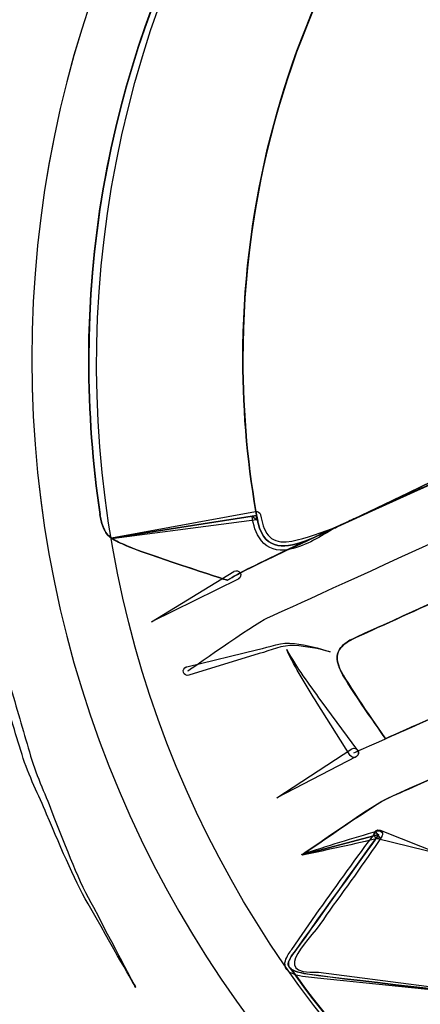
# Model space of a CAD drawing. Units: inches. Extents: x 3061 to 10240, y 4576 to 9386.
# Drawn here: x 4875 to 4974, y 7719 to 7962 of the extents above; entities that cross this region are included whole.
import ezdxf

# ---------------------------------------------------------------- set-up
doc = ezdxf.new("R2010")
doc.units = ezdxf.units.IN
doc.header["$MEASUREMENT"] = 0
doc.layers.add('Layer 1', color=7, linetype='Continuous')

msp = doc.modelspace()

# ---------------------------------------------------------------- linework, layer by layer
at = {"layer": 'Layer 1'}
for points in [[(4905.05, 7952.71), (4946.62, 8089.84), (5090.46, 8167.59), (5226.36, 8126.44)], [(5032.76, 7487.42), (4818.83, 7552.23), (4698.44, 7779.69), (4763.83, 7995.48)], [(5075.93, 7629.93), (4939.99, 7671.09), (4863.49, 7815.59), (4905.05, 7952.71)], [(4928.11, 7824.87), (4933.92, 7828.39), (5035.88, 7875.94), (5073.65, 7885.82)], [(5071.82, 7885.31), (5045.65, 7878), (4992.46, 7854.9), (4958.64, 7839.45)], [(4958.65, 7839.45), (4992.47, 7854.91), (5045.65, 7878), (5071.83, 7885.31)], [(5048.94, 7882.53), (5042.21, 7879.44), (4962.07, 7841.05), (4951.72, 7836.23)], [(4958.64, 7839.45), (4967.53, 7843.69), (4982.73, 7851), (4998.28, 7858.39)], [(4998.28, 7858.39), (4982.74, 7851), (4967.53, 7843.69), (4958.64, 7839.45)], [(4935.89, 7814.38), (4939.61, 7816.11), (5011.29, 7848.71), (5011.29, 7848.71)], [(4894.65, 7839.86), (4894.65, 7839.86), (4894.57, 7839.86), (4894.57, 7839.86)], [(4894.57, 7839.86), (4895.06, 7836.54), (4896.06, 7834.96), (4897.39, 7834.05)], [(4897.39, 7834.04), (4896.07, 7834.96), (4895.07, 7836.53), (4894.57, 7839.85)], [(4894.57, 7839.85), (4894.57, 7839.85), (4894.65, 7839.85), (4894.65, 7839.85)], [(4901.21, 7832.09), (4897.98, 7833.63), (4895.4, 7833.89), (4894.6, 7839.84)], [(4897.39, 7834.05), (4897.39, 7834.05), (4933.12, 7839.62), (4933.12, 7839.62)], [(4933.13, 7839.61), (4933.13, 7839.61), (4897.39, 7834.04), (4897.39, 7834.04)], [(4897.41, 7834.11), (4897.41, 7834.11), (4932.94, 7840.61), (4932.94, 7840.61)], [(4934.37, 7833.38), (4932.91, 7835.23), (4932.37, 7837.37), (4932.07, 7839.43)], [(4932.07, 7839.43), (4932.07, 7839.43), (4933.26, 7838.55), (4933.26, 7838.55)], [(4932.94, 7840.61), (4933.48, 7840.71), (4933.99, 7840.37), (4934.11, 7839.84)], [(4933.12, 7839.62), (4933.21, 7839.12), (4933.29, 7838.62), (4933.45, 7838.2)], [(4933.46, 7838.19), (4933.3, 7838.61), (4933.21, 7839.11), (4933.13, 7839.61)], [(4934.11, 7839.84), (4934.11, 7839.84), (4934.13, 7839.74), (4934.13, 7839.74)], [(4934.13, 7839.74), (4934.53, 7837.92), (4934.97, 7836.05), (4936.03, 7834.78)], [(4958.64, 7839.45), (4957.31, 7838.79), (4956.06, 7838.29), (4955.07, 7837.79)], [(4955.08, 7837.79), (4956.07, 7838.29), (4957.32, 7838.79), (4958.65, 7839.45)], [(4933.26, 7838.55), (4933.26, 7838.55), (4897.45, 7833.89), (4897.45, 7833.89)], [(4933.45, 7838.2), (4933.46, 7838.04), (4933.46, 7837.87), (4933.54, 7837.71)], [(4933.55, 7837.71), (4933.46, 7837.87), (4933.46, 7838.04), (4933.46, 7838.2)], [(4933.46, 7838.19), (4933.46, 7838.03), (4933.46, 7837.86), (4933.55, 7837.71)], [(4933.54, 7837.71), (4935.37, 7830.73), (4940.44, 7831.39), (4946.17, 7833.72)], [(4946.18, 7833.72), (4940.44, 7831.39), (4935.37, 7830.72), (4933.55, 7837.71)], [(4940.46, 7833.12), (4944.12, 7833.44), (4947.88, 7835.1), (4951.66, 7836.33)], [(4948.58, 7834.79), (4949.75, 7835.37), (4950.99, 7835.96), (4952.33, 7836.54)], [(4952.33, 7836.54), (4951, 7835.96), (4949.75, 7835.38), (4948.59, 7834.8)], [(4951.66, 7836.33), (4951.72, 7836.34), (4951.78, 7836.32), (4951.8, 7836.26)], [(4952.33, 7836.54), (4952.07, 7836.37), (4951.91, 7836.28), (4951.74, 7836.2)], [(4951.75, 7836.21), (4951.91, 7836.3), (4952.08, 7836.38), (4952.33, 7836.54)], [(4952.33, 7836.54), (4952.5, 7836.54), (4952.75, 7836.63), (4952.92, 7836.8)], [(4952.91, 7836.8), (4952.74, 7836.63), (4952.49, 7836.54), (4952.33, 7836.54)], [(4952.9, 7836.79), (4953.65, 7837.12), (4954.32, 7837.45), (4955.06, 7837.78)], [(4955.06, 7837.78), (4954.24, 7837.37), (4953.49, 7837.03), (4952.9, 7836.79)], [(4955.07, 7837.79), (4954.32, 7837.46), (4953.65, 7837.13), (4952.91, 7836.8)], [(4952.92, 7836.8), (4953.5, 7837.05), (4954.25, 7837.38), (4955.08, 7837.79)], [(5018.22, 7837.15), (5018.22, 7837.15), (4979.89, 7819.59), (4957.78, 7809.65)], [(4897.32, 7833.99), (4897.32, 7834.05), (4897.36, 7834.1), (4897.41, 7834.11)], [(4897.45, 7833.89), (4897.39, 7833.88), (4897.33, 7833.93), (4897.32, 7833.99)], [(4897.39, 7834.05), (4898.48, 7833.22), (4899.81, 7832.8), (4901.22, 7832.14)], [(4901.21, 7832.14), (4899.8, 7832.8), (4898.47, 7833.22), (4897.39, 7834.05)], [(4936.03, 7834.78), (4937.04, 7833.5), (4938.62, 7833.01), (4940.46, 7833.12)], [(4951.77, 7836.13), (4948.33, 7834.11), (4944.95, 7831.86), (4940.65, 7831.19)], [(4946.18, 7833.72), (4946.93, 7834.05), (4947.76, 7834.38), (4948.59, 7834.8)], [(4948.59, 7834.8), (4947.76, 7834.38), (4946.93, 7834.05), (4946.18, 7833.72)], [(4951.74, 7836.2), (4950.66, 7835.71), (4949.58, 7835.21), (4948.58, 7834.79)], [(4948.59, 7834.8), (4949.58, 7835.22), (4950.67, 7835.72), (4951.75, 7836.21)], [(4951.8, 7836.26), (4951.83, 7836.2), (4951.81, 7836.15), (4951.77, 7836.13)], [(4925.98, 7823.66), (4925.98, 7823.66), (4904.46, 7830.55), (4901.21, 7832.14)], [(4926.01, 7823.63), (4926.01, 7823.63), (4904.43, 7830.57), (4901.21, 7832.09)], [(4901.22, 7832.14), (4904.46, 7830.55), (4925.99, 7823.66), (4925.99, 7823.66)], [(4946.17, 7833.72), (4936.2, 7828.98), (4929.46, 7825.74), (4928.13, 7824.91)], [(4928.14, 7824.91), (4929.47, 7825.74), (4936.2, 7828.97), (4946.18, 7833.72)], [(4940.65, 7831.19), (4938.56, 7830.76), (4935.82, 7831.4), (4934.37, 7833.38)], [(5004.41, 7830.82), (4991.28, 7824.84), (4971.42, 7815.78), (4957.79, 7809.63)], [(4957.81, 7809.63), (4971.43, 7815.77), (4991.29, 7824.83), (5004.43, 7830.81)], [(4964.75, 7769.56), (4968.11, 7771.35), (5094.85, 7827.2), (5094.85, 7827.2)], [(4964.78, 7769.56), (4967.94, 7771.22), (5083.19, 7822.07), (5093.99, 7826.88)], [(5094.02, 7826.91), (5083.21, 7822.09), (4967.97, 7771.24), (4964.8, 7769.58)], [(4907.28, 7813.42), (4907.28, 7813.42), (4927.54, 7825.81), (4927.54, 7825.81)], [(4928.13, 7824.91), (4927.55, 7824.57), (4926.81, 7824.08), (4925.98, 7823.66)], [(4925.99, 7823.66), (4926.82, 7824.08), (4927.57, 7824.57), (4928.14, 7824.91)], [(4927.54, 7825.81), (4927.54, 7825.81), (4927.62, 7825.86), (4927.62, 7825.86)], [(4928.67, 7823.94), (4928.67, 7823.94), (4907.28, 7813.42), (4907.28, 7813.42)], [(4928.75, 7823.99), (4928.73, 7823.97), (4928.69, 7823.95), (4928.67, 7823.94)], [(4916.22, 7801.3), (4916.22, 7801.3), (4932.2, 7812.66), (4935.89, 7814.38)], [(4957.14, 7781.11), (4959.88, 7782.44), (5028.98, 7812.86), (5028.98, 7812.86)], [(4957.78, 7809.65), (4953.14, 7807.57), (4951.63, 7805.21), (4954.52, 7800.27)], [(4957.79, 7809.63), (4953.14, 7807.56), (4951.64, 7805.23), (4954.46, 7800.25)], [(4954.48, 7800.24), (4951.65, 7805.23), (4953.15, 7807.55), (4957.81, 7809.63)], [(4933.51, 7806.63), (4936.41, 7807.18), (4939.37, 7808.52), (4942.5, 7808.08)], [(4942.47, 7807.54), (4939.49, 7807.78), (4936.75, 7806.33), (4933.81, 7805.58)], [(4951.33, 7806.02), (4948.42, 7806.79), (4945.44, 7807.4), (4942.47, 7807.54)], [(4942.5, 7808.08), (4945.54, 7807.76), (4948.47, 7806.96), (4951.33, 7806.02)], [(4915.95, 7802.34), (4915.95, 7802.34), (4933.51, 7806.63), (4933.51, 7806.63)], [(4933.81, 7805.58), (4933.81, 7805.58), (4916.5, 7800.23), (4916.5, 7800.23)], [(4948.12, 7793.34), (4945.52, 7797.69), (4942.66, 7801.92), (4940.61, 7806.56)], [(4940.61, 7806.56), (4942.97, 7802.09), (4946.12, 7798.08), (4949.02, 7793.94)], [(5014.64, 7806.55), (4999.68, 7799.99), (4976.92, 7789.94), (4964.95, 7784.62)], [(4964.95, 7784.61), (4976.92, 7789.93), (4999.68, 7799.98), (5014.64, 7806.54)], [(4915.86, 7802.32), (4915.88, 7802.33), (4915.93, 7802.34), (4915.95, 7802.34)], [(4915.14, 7800.96), (4914.97, 7801.53), (4915.29, 7802.14), (4915.86, 7802.32)], [(4916.5, 7800.23), (4915.93, 7800.06), (4915.31, 7800.38), (4915.14, 7800.96)], [(4954.46, 7800.25), (4957.39, 7795.33), (4964.95, 7784.61), (4964.95, 7784.61)], [(4964.95, 7784.62), (4964.95, 7784.62), (4957.39, 7795.33), (4954.48, 7800.24)], [(4954.52, 7800.27), (4957.43, 7795.32), (4964.95, 7784.61), (4964.95, 7784.61)], [(4875.37, 7780.74), (4873.7, 7786.08), (4872, 7791.67), (4870.18, 7797.55)], [(4872.3, 7798.11), (4874, 7792.27), (4875.65, 7786.69), (4877.18, 7781.34)], [(4956.25, 7780.48), (4956.25, 7780.48), (4948.12, 7793.34), (4948.12, 7793.34)], [(4949.02, 7793.94), (4949.02, 7793.94), (4958.03, 7781.73), (4958.03, 7781.73)], [(4881.41, 7766.06), (4879.56, 7770.65), (4876.97, 7775.36), (4875.37, 7780.74)], [(4877.18, 7781.34), (4878.61, 7775.96), (4881.01, 7771.24), (4882.71, 7766.63)], [(4938.19, 7770.07), (4938.19, 7770.07), (4956.66, 7782.09), (4956.66, 7782.09)], [(4956.66, 7782.09), (4957.16, 7782.42), (4957.84, 7782.27), (4958.17, 7781.76)], [(4958.03, 7781.73), (4958.39, 7781.25), (4958.31, 7780.57), (4957.83, 7780.19)], [(4958.17, 7781.76), (4958.5, 7781.26), (4958.35, 7780.58), (4957.84, 7780.25)], [(4957.61, 7780.13), (4957.61, 7780.13), (4938.19, 7770.07), (4938.19, 7770.07)], [(4956.3, 7780.39), (4956.29, 7780.42), (4956.25, 7780.46), (4956.25, 7780.48)], [(4957.83, 7780.19), (4957.35, 7779.83), (4956.67, 7779.91), (4956.3, 7780.39)], [(4957.75, 7780.2), (4957.75, 7780.2), (4957.61, 7780.13), (4957.61, 7780.13)], [(4957.84, 7780.25), (4957.82, 7780.24), (4957.78, 7780.22), (4957.75, 7780.2)], [(4944.42, 7756.02), (4944.42, 7756.02), (4961.37, 7767.81), (4964.78, 7769.56)], [(4964.8, 7769.58), (4961.4, 7767.84), (4944.45, 7756.04), (4944.45, 7756.04)], [(4944.47, 7756.04), (4944.47, 7756.04), (4961.4, 7767.79), (4964.75, 7769.56)], [(4892.36, 7742.77), (4888.55, 7748.81), (4885.4, 7756.91), (4881.41, 7766.06)], [(4882.71, 7766.63), (4886.43, 7757.39), (4889.28, 7749.22), (4892.98, 7743.08)], [(4944.43, 7756.16), (4950.61, 7758.19), (4956.82, 7760.11), (4963.07, 7761.91)], [(4948.62, 7742.43), (4953.21, 7748.85), (4957.77, 7755.28), (4962.57, 7761.56)], [(4962.96, 7759.98), (4962.38, 7760.13), (4962.02, 7760.72), (4962.17, 7761.31)], [(4962.17, 7761.31), (4962.32, 7761.89), (4962.91, 7762.25), (4963.49, 7762.1)], [(4962.57, 7761.56), (4962.57, 7761.56), (4963.53, 7760.16), (4963.53, 7760.16)], [(4963.07, 7761.91), (4963.54, 7762.05), (4964.04, 7761.77), (4964.18, 7761.3)], [(4963.49, 7762.1), (4963.54, 7762.09), (4963.59, 7762.07), (4963.63, 7762.06)], [(4963.63, 7762.06), (4963.63, 7762.06), (4978.72, 7756.08), (4978.72, 7756.08)], [(4964.18, 7761.3), (4964.25, 7761.04), (4964.2, 7760.76), (4964.06, 7760.56)], [(4942.43, 7731.93), (4944.42, 7734.67), (4963.28, 7761), (4963.28, 7761)], [(4963.31, 7761.03), (4963.31, 7761.03), (4944.45, 7734.69), (4942.46, 7731.95)], [(4963.28, 7761), (4963.28, 7761), (4944.42, 7756.02), (4944.42, 7756.02)], [(4944.45, 7756.04), (4944.45, 7756.04), (4963.31, 7761.03), (4963.31, 7761.03)], [(4963.53, 7760.16), (4957.22, 7758.63), (4950.87, 7757.25), (4944.49, 7755.95)], [(4964.04, 7760.51), (4959.63, 7753.96), (4954.98, 7747.57), (4950.36, 7741.17)], [(4978.72, 7756.08), (4978.72, 7756.08), (4962.96, 7759.98), (4962.96, 7759.98)], [(4964.06, 7760.56), (4964.06, 7760.56), (4964.04, 7760.51), (4964.04, 7760.51)], [(4944.36, 7756.04), (4944.35, 7756.09), (4944.38, 7756.15), (4944.43, 7756.16)], [(4944.49, 7755.95), (4944.43, 7755.95), (4944.38, 7755.98), (4944.36, 7756.04)], [(4903.39, 7723.28), (4903.39, 7723.28), (4899.37, 7730.35), (4892.36, 7742.77)], [(4892.98, 7743.08), (4899.58, 7730.47), (4903.39, 7723.28), (4903.39, 7723.28)], [(4941.85, 7732.71), (4941.85, 7732.71), (4948.62, 7742.43), (4948.62, 7742.43)], [(4950.36, 7741.17), (4947.02, 7735.33), (4935.54, 7726.35), (4948.46, 7727.12)], [(4940.27, 7729.86), (4940.65, 7731.08), (4941.3, 7731.88), (4941.85, 7732.71)], [(4940.64, 7727.72), (4940.13, 7728.32), (4940.08, 7729.28), (4940.27, 7729.86)], [(4941.1, 7728.52), (4940.68, 7729.35), (4941.36, 7730.51), (4942.43, 7731.93)], [(4942.46, 7731.95), (4941.37, 7730.54), (4940.71, 7729.38), (4941.13, 7728.55)], [(4942.19, 7726.64), (4941.68, 7726.85), (4941.11, 7727.13), (4940.64, 7727.72)], [(4941.52, 7728.02), (4941.36, 7728.19), (4941.19, 7728.35), (4941.1, 7728.52)], [(4941.13, 7728.55), (4941.22, 7728.38), (4941.38, 7728.21), (4941.55, 7728.05)], [(5107.56, 7622.49), (5038.57, 7634.17), (4980.14, 7673.85), (4941.14, 7728.55)], [(5107.54, 7622.53), (5038.83, 7634.16), (4980.49, 7673.63), (4941.52, 7728.04)], [(4941.52, 7728.04), (4942.02, 7727.54), (4943.1, 7727.12), (4944.85, 7726.79)], [(4944.85, 7726.77), (4943.1, 7727.11), (4942.02, 7727.52), (4941.52, 7728.02)], [(4941.55, 7728.05), (4980.52, 7673.63), (5038.85, 7634.17), (5107.57, 7622.54)], [(4948.19, 7725.61), (4946.21, 7725.87), (4944.29, 7725.83), (4942.19, 7726.64)], [(4944.85, 7726.79), (4949.75, 7725.87), (4995.37, 7720.89), (4995.37, 7720.89)], [(4995.37, 7720.87), (4995.37, 7720.87), (4949.75, 7725.86), (4944.85, 7726.77)], [(4995.35, 7720.75), (4995.35, 7720.75), (4948.19, 7725.61), (4948.19, 7725.61)], [(4948.46, 7727.12), (4948.46, 7727.12), (4995.37, 7720.98), (4995.37, 7720.98)]]:
    msp.add_open_spline(points, degree=3, dxfattribs=at)
for points, knots in [([(5424.56, 7878.17), (5424.56, 7727.22), (5302.16, 7604.83), (5151.17, 7604.83), (5000.19, 7604.83), (4877.79, 7727.22), (4877.79, 7878.17), (4877.79, 8029.13), (5000.19, 8151.51), (5151.17, 8151.51), (5302.16, 8151.51), (5424.56, 8029.13), (5424.56, 7878.17)], [0, 0, 0, 0, 1, 1, 1, 2, 2, 2, 3, 3, 3, 4, 4, 4, 4]), ([(5151.17, 8151.49), (5302.15, 8151.49), (5424.55, 8029.12), (5424.55, 7878.16), (5424.55, 7727.2), (5302.15, 7604.83), (5151.17, 7604.83), (5000.18, 7604.83), (4877.79, 7727.2), (4877.79, 7878.16), (4877.79, 8029.12), (5000.18, 8151.49), (5151.17, 8151.49)], [0, 0, 0, 0, 1, 1, 1, 2, 2, 2, 3, 3, 3, 4, 4, 4, 4]), ([(4894.63, 7839.84), (4892.77, 7852.35), (4891.81, 7865.15), (4891.81, 7878.17), (4891.81, 7935.78), (4911.73, 7988.03), (4943.52, 8031.08)], [0, 0, 0, 0, 1, 1, 1, 2, 2, 2, 2]), ([(4943.09, 8030.44), (4911.52, 7987.57), (4891.82, 7935.48), (4891.82, 7878.16), (4891.82, 7865.11), (4892.74, 7852.32), (4894.65, 7839.86)], [10, 10, 10, 10, 11, 11, 11, 12, 12, 12, 12]), ([(4894.65, 7839.85), (4892.74, 7852.31), (4891.82, 7865.11), (4891.82, 7878.15), (4891.82, 7935.47), (4911.52, 7987.56), (4943.09, 8030.43)], [7, 7, 7, 7, 8, 8, 8, 9, 9, 9, 9]), ([(4959.72, 7989.15), (4940.61, 7956.51), (4929.81, 7918.62), (4929.81, 7878.16), (4929.81, 7864.53), (4931.05, 7851.15), (4933.46, 7838.19)], [0, 0, 0, 0, 1, 1, 1, 2, 2, 2, 2]), ([(4933.46, 7838.2), (4931.05, 7851.16), (4929.8, 7864.54), (4929.8, 7878.17), (4929.8, 7913.72), (4938.12, 7947.29), (4953.07, 7977.12)], [11, 11, 11, 11, 12, 12, 12, 13, 13, 13, 13]), ([(4953.07, 7977.11), (4938.11, 7947.28), (4929.8, 7913.72), (4929.8, 7878.16), (4929.8, 7864.54), (4931.05, 7851.16), (4933.46, 7838.19)], [1, 1, 1, 1, 2, 2, 2, 3, 3, 3, 3]), ([(4927.62, 7825.86), (4928.13, 7826.17), (4928.81, 7826.01), (4929.12, 7825.49), (4929.44, 7824.98), (4929.27, 7824.3), (4928.75, 7823.99)], [2, 2, 2, 2, 3, 3, 3, 4, 4, 4, 4])]:
    msp.add_open_spline(points, degree=3, knots=knots, dxfattribs=at)

doc.saveas('drawing.dxf')
